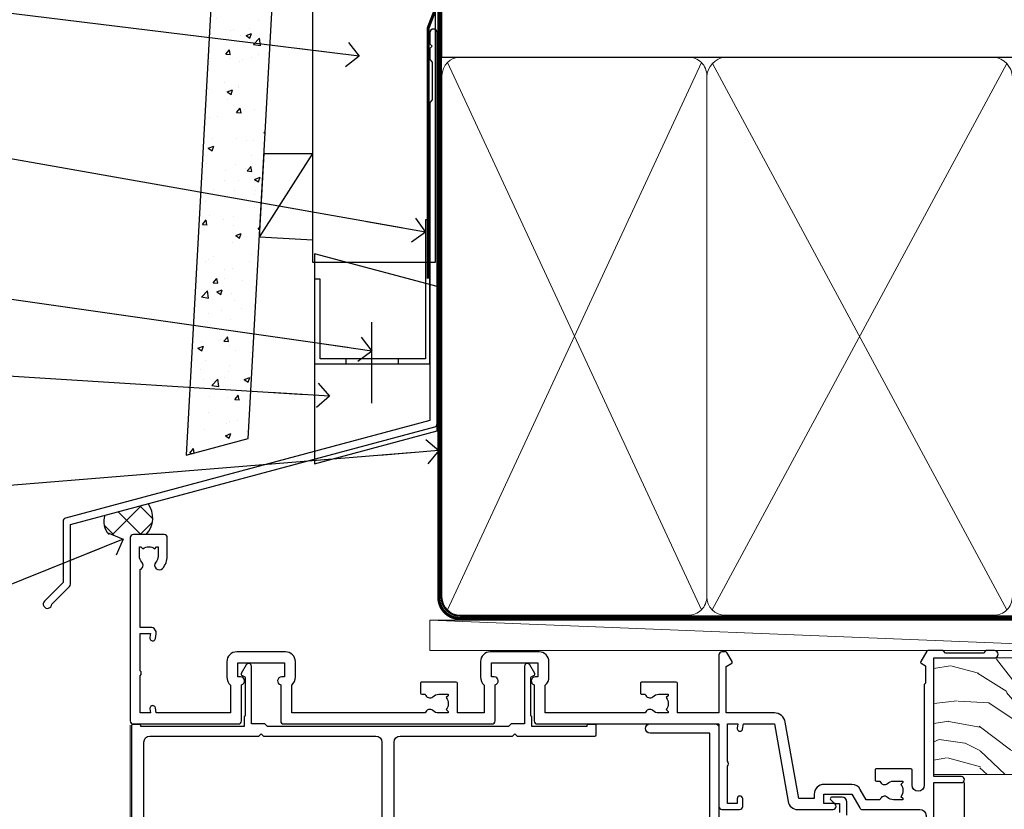
# Model space of a CAD drawing. Units: millimetres. Extents: x 0 to 170453, y -991 to 1143.
# Drawn here: x 7911 to 8072, y 535 to 664 of the extents above; entities that cross this region are included whole.
import ezdxf
from ezdxf import colors
from ezdxf.entities.mleader import LeaderData, LeaderLine
from ezdxf.math import Vec2, Vec3

# ---------------------------------------------------------------- set-up
doc = ezdxf.new("R2010")
doc.units = ezdxf.units.MM
doc.linetypes.add('CENTER', pattern=[2, 1.25, -0.25, 0.25, -0.25])
doc.linetypes.add('Dashed', pattern=[564.4444465637206, 282.2222232818604, -282.2222232818602])
doc.layers.add('Aluminium Systems Ltd Joinery Detail', color=7, linetype='Continuous')
doc.layers.add('Aluminium Systems Ltd Notes', color=7, linetype='Continuous')
doc.styles.get("Standard").update_dxf_attribs({"font": 'arial.ttf'})

# ---------------------------------------------------------------- blocks, each defined once
blk = doc.blocks.new('F850-22216')
at = {"flags": 128}
blk.add_lwpolyline([(0.8999999980066491, 6.499999968867741), (0.899999998021201, 5.699999968850278, -0.9999999999999999), (-2.002082055696519e-09, 5.699999968850278), (-1.987530140468152e-09, 6.999999968867741, -0.414213562373095), (0.4999999980124699, 7.499999968867741), (3.199999997965904, 7.499999968867741, -0.414213562373095), (3.699999997965904, 6.999999968867741), (3.699999997969542, 1.499999968866831), (14.19996299781877, 1.49999996886956), (14.19996299781877, 31.29997789758974), (4.449962997920636, 31.29997789726414, -0.9999999999975743), (4.449962997873342, 32.79997789756436), (15.19996299780058, 32.79997789792262, -0.4142135623837504), (15.69996299781877, 32.29997789792262), (15.69996299781877, 0.4999999688677406, -0.414213562373095), (15.19996299781877, -3.113225943707221e-08), (0.499999997983366, -3.113225943707221e-08, -0.4142135623560464), (-1.987530140468152e-09, 0.4999999688677406), (-1.972978225239785e-09, 1.799999968856099, -0.9999999999999999), (0.8999999979920972, 1.799999968856099), (0.8999999980066491, 0.9999999688677406), (2.399999998006649, 0.9999999688677406), (2.399999998006649, 6.499999968867741)], format="xyb", close=True, dxfattribs=at)
blk = doc.blocks.new('F830-22184')
at = {"flags": 128}
blk.add_lwpolyline([(128.5000000527689, 63.9999894653039), (131.0000000527689, 63.9999894653039, -0.4142135623714967), (131.5000000527689, 63.49998946530663), (131.5000000528854, 40.60000408874034), (135.9999930100931, 40.60000408874216, -0.9999999999999999), (135.9999930100931, 39.60000200314348), (131.5000000528854, 39.60000200314166), (131.5000000528854, 20.20000200311474), (141.3999780528866, 20.20000200314202, -0.9999999999999999), (141.3999780528866, 19.00000400314197), (139.9999830528869, 19.00000400311833), (139.5999830528781, 19.40000300311581), (133.3999960528782, 19.40000300311581), (132.9999970528771, 19.00000400311833), (130.4796195022391, 19.00000009170312, -0.2679492219837927), (130.3064143994162, 19.10000009169621), (129.3267935610239, 20.79675315598309, -0.4142135623617098), (129.3999986417803, 21.06995823674028), (130.1000000529658, 21.47410423991473), (130.1000000529512, 24.34741432862224), (129.9585786967109, 24.48883568486162, -0.1989123673807983), (129.9000000529468, 24.63025704109864), (129.9000000528632, 41.01248408351974, 0.9999999999984083), (127.9249892893441, 41.01248408351298), (127.9249892893459, 38.54998946525406, -0.4142135623724291), (127.7249892893452, 38.34998946525379), (122.0749892892237, 38.34998946525061, -0.4142135623757589), (121.8749892892248, 38.54998946525134), (121.8749892892066, 40.14998946528626, -0.4142135623810866), (122.0749892892164, 40.34998946528699), (122.6588633187876, 40.3499894652789, -0.5666580929850461), (123.8865658810227, 40.73542902573198, 0.1837465194621963), (124.8999892893954, 40.34998946527516), (126.4249892894041, 40.34998946531973), (126.4249892894041, 40.59536252773082), (126.0682070651567, 40.89473836049992, 0.3639702342637934), (126.0682070651565, 42.85524057003536), (126.4249892894041, 43.1546164028206), (126.4249892894041, 43.3999894652899), (124.8999892893965, 43.39998946527444, 0.1837465194480664), (123.8865658811173, 43.0145499048486, -0.566658092969743), (122.6588633189222, 43.39998946528217), (120.423880710554, 43.39998946530172), (119.4427308574049, 41.70014564486866, -0.2679793930058091), (118.0570000527678, 40.89998946530309), (113.5000000527653, 40.899989465304, -0.4142135623729618), (111.9000000527649, 42.4999894653039), (111.9000000527668, 43.19998946530418), (109.3618044538417, 43.19998946530509), (107.1555052349905, 30.68744481679887, -0.363970234266138), (105.3828512795681, 29.20001153659918), (97.49999864136231, 29.20001153659737), (97.49999864135685, 21.58957347902255), (98.39999864135827, 21.06995823674804, -0.414213562376706), (98.47320372211476, 20.79675315599129), (97.60905293020012, 19.30000007897356, -0.2679492219862379), (97.43584782738259, 19.20000007897183), (96.79999858621528, 19.20000014910934, -0.4142135300686069), (96.29999864136704, 19.70000014910251), (96.29999864134157, 29.200011536596), (89.52499864196767, 29.200011536596), (89.52499864196949, 24.35001153654743, -0.414213562373095), (89.3249986419724, 24.15001153655034), (83.67499864184725, 24.15001153654671, -0.414213562391742), (83.47499864183015, 24.35001153654743), (83.47499864184834, 25.95001153658236, -0.4142135623757589), (83.67499864184725, 26.15001153658309), (84.25887267141485, 26.15001153657308, -0.5666580929884679), (85.48657523365002, 26.53545109703027, 0.1837465194625932), (86.49999864201897, 26.1500115365699), (88.02499864201314, 26.15001153661947), (88.02499864201314, 26.39538459902692), (87.66821641776876, 26.69476043179345, 0.3639702342678228), (87.66821641778012, 28.65526264134692), (88.02499864201314, 28.95463847412034), (88.02499864201314, 29.200011536586), (86.49999864202006, 29.20001153657372, 0.183746519449366), (85.48657523373154, 28.81457197614126, -0.5666580929658948), (84.25887267152763, 29.20001153656508), (67.90000005286498, 29.20001153660737), (67.90000005286522, 24.64165232310362, -0.2134217652807733), (68.50000005285261, 23.30001153661683), (68.50000005285807, 20.80000009177115, -0.4142135623740274), (66.9000000528577, 19.20000009176569), (58.90000005286498, 19.20000009176615, -0.4142135623729618), (57.30000005286644, 20.80000009176424), (57.30000005286098, 23.30001153660937, -0.2134217652812887), (57.90000005284861, 24.64165232310202), (57.90000005286498, 29.20001153657872), (53.5250480784635, 29.20001153659236), (53.52504807858719, 24.35001153655107, -0.414213562373095), (53.3250480785901, 24.15001153655398), (47.67504807846495, 24.15001153655034, -0.4142135623757589), (47.47504807846605, 24.35001153655107), (47.47504807846241, 25.950011536586, -0.4142135623704312), (47.67504807846495, 26.15001153658672), (48.25892210804167, 26.15001153657774, -0.5666580929872471), (49.48662467027259, 26.53545109702805, 0.1837465194609749), (50.50004807863667, 26.15001153657672), (52.0250480786454, 26.1500115366231), (52.0250480786454, 26.39538459903056), (51.66826585439247, 26.69476043179503, 0.3639702342652499), (51.66826585439782, 28.65526264133918), (52.0250480786454, 28.95463847412397), (52.0250480786454, 29.20001153658963), (50.50004807862111, 29.20001153657736, 0.1837465194425717), (49.48662467037116, 28.8145719761627, -0.5666580929833277), (48.2589221081617, 29.20001153659418), (26.40000005286498, 29.20001153660782), (26.40000005286498, 24.64165232310247, -0.2134217652807733), (27.00000005285287, 23.30001153661528), (27.00000005285807, 20.80000009177106, -0.4142135623740274), (25.40000005285771, 19.20000009176569), (17.40000005285771, 19.20000009176615, -0.4142135623740274), (15.80000005285734, 20.80000009177115), (15.8000000528628, 23.30001153661546, -0.2134217652809762), (16.40000005285017, 24.64165232310246), (16.40000005285043, 29.20001153657417), (4.239187025790725, 29.20001153659828), (4.09316351921194, 28.37187107857894, -1.000000000000899), (3.206833629023313, 28.52815495202885), (3.32530007205065, 29.20001153659509), (1.600000052829328, 29.20001153659964), (1.600000054100802, 23.10001689263995, -0.5000000009037038), (1.600000052829506, 22.30001689177633), (1.600000052831147, 16.20002224877057), (3.325300355596537, 16.20002224877057), (3.206833606553174, 16.87188056881964, -1.000000000000606), (4.093160584267173, 17.02816392872005), (4.22926003137769, 16.25630560867389, -0.4663076581562885), (3.342933053667421, 15.20002224876978), (1.600000052829328, 15.20002224877103), (1.600000052829328, 5.734592741873391, -0.5213262336438315), (1.8854396132592, 4.538423500109253, 0.1837465194539406), (1.500000052834457, 3.52500009177573), (1.500000052841697, 2.00000009176724), (1.745373115310995, 2.00000009176724), (2.044748948064862, 2.356782316018914, 0.3639702342657453), (4.005251157606812, 2.356782316018843), (4.304626990389862, 2.00000009176724), (4.550000052830056, 2.00000009176724), (4.550000052851884, 3.525000091775971, 0.1837465194568224), (4.164560492401945, 4.538423500128196, -0.9999999999805024), (5.28543961327019, 5.535233409997487, -0.1837465194584274), (6.050000052848338, 3.525000091787894), (6.05000005285916, 0.5000000917695138, -0.4142135623741606), (5.55000005285916, 9.176769477647895e-08), (0.5000000528416972, 9.176724002912806e-08, -0.414213562373095), (5.284169724006915e-08, 0.50000009176724), (5.284169724006915e-08, 30.50001153659255, -0.414213562373095), (0.5000000528416972, 31.00001153659255), (17.70000005285334, 31.00001153659255, -0.414213562373095), (18.20000005285334, 30.50001153659255), (18.20000005295884, 24.58246706862442, -0.8898538304364078), (18.05000005285607, 23.30001153661633), (17.60000005286207, 23.3000115366141), (17.60000005286207, 21.00001088955164), (25.20000005285334, 21.00001088963304), (25.20000005285334, 23.30001153661274), (24.75000005286171, 23.30001153661546, -0.889853830512622), (24.60000005286157, 24.5824670686493), (24.60000005286207, 30.50001153659255, -0.414213562373095), (25.10000005286207, 31.00001153659255), (59.20000005285334, 31.00001153659255, -0.414213562373095), (59.70000005285334, 30.50001153659255), (59.70000005295884, 24.58246706862442, -0.8898538304364078), (59.55000005285608, 23.30001153661633), (59.10000005286207, 23.3000115366141), (59.10000005286207, 21.00001088955164), (66.70000005285334, 21.00001088963304), (66.70000005285334, 23.30001153661274), (66.25000005286171, 23.30001153661546, -0.889853830512622), (66.10000005286157, 24.5824670686493), (66.10000005286207, 30.50001153659255, -0.414213562373095), (66.60000005286207, 31.00001153659255), (96.3000000527573, 31.00001153659573), (96.30000005277185, 44.49998946530436, -0.4142135623728286), (96.80000005277185, 44.9999894653039), (99.7000000527733, 44.9999894653039, -0.4142135623762916), (100.2000000527738, 44.49998946529799), (100.2000000527588, 43.24999094400768, -0.9999999999999999), (99.29999709534974, 43.24999094400768), (99.29999709534792, 43.99998946530345), (97.70000005276603, 43.99998946530345), (97.70000005276603, 37.90000050090489, -0.5000000000013145), (97.70000005264794, 37.10000050090526), (97.70000005276603, 31.00001153659573), (99.42529835261126, 31.000011536598), (99.30683360648987, 31.67185849752436, -0.9999999999999999), (100.1931605842001, 31.82814185742453), (100.3391823033017, 31.00001153659527), (105.3828512795681, 31.00001153659573), (107.6182921227865, 43.6778265495715, -0.3639702342661382), (109.1939845276066, 44.99998946530497), (115.000000052769, 44.9999894653039, -0.9999999999999999), (115.000000052769, 43.9999894653039), (113.5000000527689, 43.9999894653039), (113.5000000527689, 42.4999894653039), (118.0570000527697, 42.4999894653039), (119.3556718818764, 44.74994065919022, -0.2679793930038069), (119.7887127583272, 44.99998946530436), (129.2000000526933, 44.99998946526389, 0.4142135623640379), (130.2000000526951, 45.99998946523478), (130.2000000527515, 47.9999894653039), (128.4000000527631, 47.99998946530527, -0.9999999999999999), (128.4000000527631, 48.79998946530545), (130.2000000527515, 48.79998946530318), (130.200000052766, 56.4999894653039), (128.5000000527689, 56.4999894653039, -0.414213562373095), (128.0000000527689, 56.9999894653039), (128.0000000527689, 58.29998946530682, -0.9999999999999999), (128.9000000527631, 58.29998946530682), (128.9000000527631, 57.4999894653039), (130.4000000527631, 57.4999894653039), (130.4000000527631, 62.9999894653039), (128.9000000527631, 62.9999894653039), (128.9000000527631, 62.19998946530463, -0.9999999999999999), (128.0000000527689, 62.19998946530463), (128.0000000527689, 63.4999894653039, -0.414213562373095)], format="xyb", close=True, dxfattribs=at)
blk = doc.blocks.new('F834-22188')
at = {"flags": 128}
blk.add_lwpolyline([(45.19999999995298, 5.699999999982985), (45.19999999995298, 7.000000000000448, 0.414213562373095), (44.69999999995298, 7.500000000000448), (42.94999999995298, 7.500000000000448), (42.94999999995298, 29.899977928741, -0.414213562373095), (43.94999999995298, 30.899977928741), (62.2999999999588, 30.899977928741), (62.69999999998208, 31.29997792873518), (63.09999999997626, 30.899977928741), (75.7999999999879, 30.899977928741, 0.4142135623517842), (75.99999999999955, 31.09997792873809), (75.99999999999955, 32.59997792873809, 0.4142135624157166), (75.80000000001701, 32.79997792869153), (74.70000000001119, 32.79997792872063, 0.4142135623304735), (74.49999999999955, 32.59997792873809), (74.50000000002865, 32.49997792873227), (65.50001286051656, 32.49997792873227), (65.50003928912292, 33.99997497699268, 0.2679835397869683), (65.40001850028011, 34.17319633474153, -0.2679795814271259), (65.30000000013342, 34.3464147378695), (65.30000000019163, 40.42294249587621, -0.2679491924714922), (65.40000000022656, 40.59614757665303), (65.89885408655977, 40.88416111762171, 0.4142135623333285), (65.97205916733901, 41.15736619838616), (65.15614211527867, 42.57057598738583, 0.767326987985843), (64.30000000013342, 42.3411733990365), (64.30000000016253, 32.89997792875555), (62.07867965640571, 32.899977928741), (61.67867965641153, 32.49997792873227), (22.22132034363995, 32.49997792873227), (21.82132034364577, 32.899977928741), (19.59999999991805, 32.89997792875555), (19.59999999991805, 42.3411733990365, 0.7673269879858432), (18.74385788480822, 42.57057598738219), (17.92794083274157, 41.15736619840072, 0.4142135623730948), (18.00114591349802, 40.88416111763262), (18.49999999984772, 40.59614757662757, -0.2679491924422484), (18.59999999988895, 40.42294249587621), (18.59999999991805, 34.3464147378695, -0.2679795814226593), (18.49998035564789, 34.17319831697795, 0.2679835397973267), (18.39996071089945, 33.99997497699268), (18.39998713959312, 32.49997792870317), (1.499999999999545, 32.49997792873227), (1.499999999999545, 32.59997792873809, 0.4142135623304735), (1.299999999987904, 32.79997792872063), (0.199999999982083, 32.79997792873518, 0.414213562373095), (-2.955857780762017e-11, 32.59997792873809), (-4.547473508864641e-13, 0.5000000000004476, 0.414213562373095), (0.4999999999995453, 4.476419235288631e-13), (3.199999999982083, 4.476419235288631e-13, 0.4142135623389978), (3.699999999938427, 0.5000000000004476), (3.699999999952979, 1.799999999988806, 0.9999999999999999), (2.799999999929696, 1.799999999988806), (2.7999999999588, 1.000000000000448), (1.2999999999588, 1.000000000000448), (1.2999999999588, 6.500000000000448), (2.7999999999588, 6.500000000000448), (2.799999999929696, 5.699999999982985, 0.9999999999999999), (3.699999999952979, 5.699999999982985), (3.699999999952979, 7.000000000000448, 0.414213562373095), (3.199999999952979, 7.500000000000448), (1.999999999999545, 7.500000000000448), (1.999999999999545, 29.899977928741, -0.414213562373095), (2.999999999999545, 30.899977928741), (20.80000000007522, 30.899977928741), (21.2000000000985, 31.29997792873518), (21.60000000009268, 30.899977928741), (39.94999999995298, 30.899977928741, -0.414213562373095), (40.94999999995298, 29.899977928741), (40.94999999995298, 7.500000000000448), (39.19999999995298, 7.500000000000448, 0.414213562373095), (38.69999999995298, 7.000000000000448), (38.69999999995298, 5.699999999982985, 0.9999999999999999), (39.59999999997626, 5.699999999982985), (39.59999999994716, 6.500000000000448), (41.09999999994716, 6.500000000000448), (41.09999999994716, 1.000000000000448), (39.59999999994716, 1.000000000000448), (39.59999999997626, 1.799999999988806, 0.9999999999999999), (38.69999999995298, 1.799999999988806), (38.69999999995298, 0.5000000000004476, 0.414213562373095), (39.19999999995298, 4.476419235288631e-13), (44.69999999995298, 4.476419235288631e-13, 0.414213562373095), (45.19999999995298, 0.5000000000004476), (45.19999999995298, 1.799999999988806, 0.9999999999999999), (44.2999999999297, 1.799999999988806), (44.2999999999588, 1.000000000000448), (42.7999999999588, 1.000000000000448), (42.7999999999588, 6.500000000000448), (44.2999999999588, 6.500000000000448), (44.2999999999297, 5.699999999982985, 0.9999999999999999)], format="xyb", close=True, dxfattribs=at)
blk = doc.blocks.new('AL35 External Stacker Door Head')
at = {"layer": 'Aluminium Systems Ltd Joinery Detail', "linetype": 'Continuous', "lineweight": 5}
blk.add_line((-168.5109496093556, -127.6142126576115), (-168.5109496093556, -4.10345476009843), dxfattribs=at)
at = {"layer": 'Aluminium Systems Ltd Joinery Detail'}
blk.add_line((-32.01095560930446, -127.6142126576115), (-32.01095560930446, -13.52554413398593), dxfattribs=at)
blk.add_lwpolyline([(-51.27749047891541, -18.87685420791331), (-51.27749047891541, -16.67685420795442, 0.414210532603183), (-52.02748272069641, -15.92685420799444), (-53.77788953117454, -15.92683903122906, 0.6681823785842405), (-53.91931295627057, -16.2682603874573), (-53.31929152302712, -16.86828182069894, 0.1989162654631827), (-53.17786716701414, -16.92686046443941), (-52.47749047891523, -16.9268542079144), (-52.47749047891523, -18.4268542079144)], format="xyb", dxfattribs=at)
at = {"layer": 'Aluminium Systems Ltd Joinery Detail', "extrusion": (0, 0, -1), "zscale": -1, "rotation": 180}
blk.add_blockref('F830-22184', (168.5109496621968, 27.07313525738846), dxfattribs=at)
at = {"layer": 'Aluminium Systems Ltd Joinery Detail'}
for name, p in [('F834-22188', (-168.2968371131238, -36.82685420795769)), ('F850-22216', (-87.910912607255, -36.72685417710909))]:
    blk.add_blockref(name, p, dxfattribs=at)
blk = doc.blocks.new('FLASHING END CAP')
at = {"color": 0}
blk.add_lwpolyline([(-18.54054891449641, -6.422487521775963), (1.495495225277409, -1.0538456750092), (1.495495225277409, 22.55905363656922), (-18.54054891449641, 27.92769548333592)], close=True, dxfattribs=at)
blk = doc.blocks.new('CAVITY CLOSER')
at = {"layer": 'Aluminium Systems Ltd Joinery Detail', "color": 0}
blk.add_line((-9.538543492707504, 6.781304775488707), (-9.538543492707504, -6.489108031060141), dxfattribs=at)
blk.add_lwpolyline([(-4.547473508864641e-13, 23.52338713960307), (-0.7233468181043463, 23.52506711623914), (-0.7233468181043463, 0.7843317447677691), (-17.93291419336629, 0.7843317447677691), (-17.93291419336629, 13.84475821493129), (-18.836044139774, 13.84475821493129), (-18.836044139774, 0), (0, 0), (-4.547473508864641e-13, 23.52338713960307)], dxfattribs=at)
blk.add_lwpolyline([(-5.115630226071517, 0.7843317447677691), (-13.72041391370249, 0.7843317447677691), (-13.72041391370249, 0), (-5.115630226071517, 0)], close=True, dxfattribs=at)
blk = doc.blocks.new('J360-32189')
at = {"flags": 128}
blk.add_lwpolyline([(64.4462869071367, 30.19791014797305), (64.44628690713678, 94.21424665398351, 1.000000000000012), (63.24628690713663, 94.21424665398351), (63.24628690713663, 92.41424665398358), (63.64628690713663, 92.01424665398358), (63.24628690713669, 91.61424665398363), (63.24628690713674, 89.81424665398353), (63.64628690713678, 89.4142466539835), (63.64628690713683, 83.21424665398354), (63.24628690713674, 82.81424665398356), (63.24628690713671, 30.73503903955827), (3.618256417737419, 14.75775642366535, 0.3394542588633768), (3.24766594028869, 14.27479351052081), (3.247665940288804, 4.237615433949993), (0.2050252531694162, 1.194974746830549, 1.488371740198618), (1.399963552107002, 0.6928567709205665), (4.30121933088187, 3.594112549695377, 0.1989123673796619), (4.447665940288593, 3.947665940288654), (4.447665940288622, 13.73766461893561), (64.07569642968797, 29.71494723482851, 0.3394542588633747)], format="xyb", close=True, dxfattribs=at)
blk = doc.blocks.new('Fibre Cement Weatherboard CC Head AL35')
h = blk.add_hatch()
h.set_pattern_fill('AR-CONC', color=256, scale=0.05)
h.set_pattern_definition([(49.99999999999999, (-0.03390429708969123, 1.818989403545856e-12), (9.1092334498002, -0.7969542769451543), [0.9525000000000001, -10.4775]), (355, (-0.03390429708969123, 1.818989403545856e-12), (-1.762171071248467, 9.552842261951758), [0.762, -8.3820292085]), (100.4514447, (0.7251960529102348, -0.06641267499799142), (7.347062354517664, 8.755887595609755), [0.8095004399999999, -8.904512229999996]), (46.18420000000002, (-0.03390429708969123, 2.540000000002692), (13.5539520446065, -2.102116396636358), [1.428749999999999, -15.71624999999999]), (96.63555760999992, (1.095590702910215, 2.364825000002384), (11.87020670257515, 12.37130622988608), [1.214251157, -13.356780408]), (351.1841511700001, (-0.03390429708969123, 2.540000000002692), (11.87020670324885, 12.37130622927663), [1.1429983535, -12.572986596]), (21, (1.236095702910291, 1.905000000002474), (7.580719563456625, -5.11325990935438), [0.9525000000000001, -10.4775]), (326.0000000000001, (1.236095702910291, 1.905000000002474), (3.090101417382354, 9.209398306115963), [0.762, -8.382]), (71.45144499999999, (1.867822332910293, 1.478895005002414), (10.67082096393581, 4.096138444295263), [0.8095004400000001, -8.90449688]), (37.50000000000001, (-0.03390429708969123, 1.818989403545856e-12), (0.1544301625295909, 4.227751943657656), [0, -8.2804, 0, -8.509, 0, -8.41375]), (7.499999999999999, (-0.03390429708969123, 1.818989403545856e-12), (3.340983125515288, 5.009028740905975), [0, -4.8514, 0, -8.0899, 0, -3.20675]), (327.5, (-2.866004297089773, 1.818989403545856e-12), (6.77952975834357, -0.2864371996336729), [0, -3.175, 0, -9.906, 0, -13.1445]), (317.5, (-4.136004297089755, 1.818989403545856e-12), (7.406459069300903, 1.271324551666651), [0, -4.1275, 0, -6.578600000000001, 0, -9.3345])])
h.paths.add_polyline_path([(-117.4433719856603, 138.9509859026257), (-127.458689296709, 138.9509859026257), (-132.7774150767765, 42.89264215917683), (-122.6112700129028, 45.61665251917839)])
at = {"layer": 'Aluminium Systems Ltd Joinery Detail'}
h = blk.add_hatch(dxfattribs=at)
h.set_pattern_fill('ANSI37', color=256)
h.set_pattern_definition([(45, (-270.6488818144407, -8568.820185260862), (-2.245064030267288, 2.245064030267288), []), (135, (-270.6488818144407, -8568.820185260862), (-2.245064030267288, -2.245064030267288), [])])
h.paths.add_polyline_path([(-139.0072419997005, 34.98068743550721), (-146.0479737727193, 33.09412904280362, 0.2906868190551721), (-145.3845862074507, 29.92518545466919), (-139.2819545113452, 29.92518545466919, 0.3631499518989092)])
at = {"linetype": 'Dashed'}
blk.add_line((-120.7857220316552, 78.58678911844072), (-112.0246460867579, 92.28381921090295), dxfattribs=at)
blk.add_lwpolyline([(-127.458689296709, 138.9509859026257), (-132.7774150767765, 42.89264215917683), (-122.6112700129028, 45.61665251917839), (-117.4433719856603, 138.9509859026257)])
blk.add_lwpolyline([(-112.0246460867579, 78.10169059734108), (-120.7857220316552, 78.58678911844072), (-120.0273209992815, 92.28381921090295), (-112.0246460867579, 92.28381921090295)], dxfattribs=at)
at = {"layer": 'Aluminium Systems Ltd Joinery Detail', "lineweight": 5}
blk.add_line((-90.178424521679, 116.9764992024175), (-90.178424521679, 129.1921159935373), dxfattribs=at)
at = {"layer": 'Aluminium Systems Ltd Joinery Detail'}
blk.add_lwpolyline([(-92.02464608675785, 138.9509859026257), (-92.02464608675785, 74.46141073411127), (-112.0246460867579, 74.46141073411127), (-112.0246460867579, 138.9509859026257)], dxfattribs=at)
at = {"layer": 'Aluminium Systems Ltd Joinery Detail', "linetype": 'Dashed', "ltscale": 0.01, "const_width": 0.5}
blk.add_lwpolyline([(-92.07238018374136, 129.1921159935373), (-92.07238018374136, 115.6505721767317), (-93.18860194698408, 112.7737010653673), (-93.18860194698408, 71.77525424917258)], dxfattribs=at)
at = {"layer": 'Aluminium Systems Ltd Joinery Detail'}
for centre, radius, start, end in [((-142.1659349210511, 32.61711380809902), 3.945100919313356, 316.9726692910224, 36.80662189620245), ((-143.2211792642786, 32.03198235473974), 3.019755417233658, 159.4066693105196, 224.2404750045805)]:
    blk.add_arc(centre, radius, start, end, dxfattribs=at)
at = {"linetype": 'Dashed'}
blk.add_blockref('J360-32189', (-156.1489861783031, 17.84165480395859, -2.000000000000024), dxfattribs=at)
at = {"color": 0}
for name, p in [('CAVITY CLOSER', (-92.90269927116623, 57.88910069924168)), ('FLASHING END CAP', (-93.19819449644382, 47.94484335625202))]:
    blk.add_blockref(name, p, dxfattribs=at)
blk = doc.blocks.new('_Open90')
at = {"color": 0, "linetype": 'ByBlock', "lineweight": -2}
for p, q in [((-0.5, 0.5), (0, 0)), ((0, 0), (-2.439666651745029, 0)), ((0, 0), (-0.5, -0.5))]:
    blk.add_line(p, q, dxfattribs=at)
blk = doc.blocks.new('Fibre Cement Weatherboard CC AL35 Liner External Stacker')
at = {"layer": 'Aluminium Systems Ltd Joinery Detail', "lineweight": 5}
h = blk.add_hatch(dxfattribs=at)
h.set_pattern_fill('WOOD-3', color=256, scale=97.5, angle=30, style=0, pattern_type=2)
h.set_pattern_definition([(4.763599999999834, (529.0149091995863, -7170.87474806407), (-330.0000283895876, -29.9997459798375), [3.612479999999951, -357.6353699999959]), (348.6901, (532.6149091995858, -7170.574748064069), (120.0000225669286, -29.9999289648483), [4.58912999999999, -148.3814699999997]), (314.9999999999999, (537.1149091995858, -7171.474748064067), (-3.306523113702664e-14, -30.00000928346856), [3.39411, -39.03228]), (313.1523999999999, (539.5149091995863, -7173.87474806407), (420.0000850164654, -449.9999261252569), [6.579509999999999, -651.37185]), (347.0054000000001, (544.0149091995863, -7178.674748064072), (-270.0000230324819, 59.99992732735074), [4.002509999999999, -396.2474099999998]), (360, (547.9149091995869, -7179.574748064069), (29.99999999999997, -30.00000000000003), [7.5, -22.5]), (9.462299999999765, (555.4149091995869, -7179.574748064069), (-150.0000232108592, -29.99994417607295), [3.649649999999993, -178.8332099999998]), (5.710599999999713, (529.0149091995863, -7178.974748064067), (-269.9999827048756, -30.00003943998845), [3.014969999999958, -298.4813099999965]), (360, (532.0149091995863, -7178.674748064072), (29.99999999999997, -30.00000000000003), [4.5, -25.5]), (331.6992, (536.5149091995863, -7178.674748064072), (329.9998535928922, -180.0002662262795), [4.429439999999992, -438.5152499999991]), (307.8749999999999, (540.4149091995869, -7180.774748064068), (-120.0000559467582, 149.9999729816166), [6.841049999999986, -335.2115699999996]), (320.7106, (544.6149091995858, -7186.174748064072), (180.0000191874755, -149.9999889572949), [4.263809999999983, -422.1163199999984]), (353.6597999999999, (547.9149091995869, -7188.87474806407), (239.9999820781927, -30.00004736879107), [5.43324, -266.22831]), (11.88869999999988, (553.3149091995847, -7189.474748064067), (-419.9999190314803, -90.00031605746501), [5.82494999999993, -576.669689999991]), (6.709799999999706, (529.0149091995863, -7188.274748064068), (270.0000299325391, 29.99981643732056), [5.135159999999986, -508.3820999999991]), (356.6335, (534.1149091995858, -7187.674748064072), (479.999979659061, -30.00032890063538), [5.10881999999993, -505.7727899999929]), (326.3098999999999, (539.2149091995852, -7187.974748064067), (-59.99998673313475, 30.00004003521583), [5.408339999999997, -102.75822]), (312.5103999999999, (543.7149091995852, -7190.974748064067), (299.9997215504041, -330.0002602161362), [4.883640000000001, -483.48096]), (345.0686, (547.0149091995863, -7194.574748064069), (330.0000160477658, -89.99990861934462), [4.657259999999935, -461.0679899999936]), (360, (551.5149091995863, -7195.774748064068), (29.99999999999997, -30.00000000000003), [3.6, -26.4]), (12.99459999999981, (555.1149091995858, -7195.774748064068), (270.0000230324819, 59.99992732735004), [4.002509999999988, -396.2474099999986]), (360, (538.3149091995847, -7165.774748064068), (29.99999999999997, -30.00000000000003), [0, -30]), (136.8475999999999, (542.5149091995863, -7170.274748064068), (449.9999261252561, -420.0000850164664), [6.579509999999987, -651.3718499999991]), (153.4348999999999, (537.7149091995852, -7195.774748064068), (-29.99997473822719, 30.00003928189145), [2.683289999999969, -64.39874999999901]), (171.8698999999998, (535.3149091995847, -7194.574748064069), (-179.9999932938336, 29.99998067446644), [4.242629999999988, -207.8893799999995]), (203.1985999999998, (531.1149091995858, -7193.974748064067), (-149.9999919200123, -60.00003975794547), [2.284739999999971, -226.1884499999971]), (333.4349, (542.5149091995863, -7170.274748064068), (29.9999747382272, -30.00003928189145), [3.354089999999999, -63.72794999999999]), (353.2901999999999, (545.5149091995863, -7171.774748064068), (-270.0000299325392, 29.99981643732125), [5.135160000000001, -508.3821000000002]), (10.12469999999981, (550.6149091995858, -7172.37474806407), (509.9999636894718, 90.00025765850859), [8.532869999999988, -844.7548799999987]), (10.30479999999971, (529.0149091995863, -7167.574748064069), (180.0000288254371, 29.99984626607953), [3.354089999999962, -332.0560799999968]), (344.4759, (532.3149091995847, -7166.974748064067), (-330.0000307388759, 89.99993332816857), [5.604449999999995, -554.8417799999994]), (317.1211, (537.7149091995852, -7168.474748064067), (-390.0000237882238, 359.9999925974296), [5.731499999999945, -567.4176899999931]), (325.3047999999999, (541.9149091995869, -7172.37474806407), (299.9998277696255, -210.000258287834), [4.743419999999994, -469.5982199999992]), (350.5377, (545.8149091995847, -7175.074748064069), (150.0000232108592, -29.99994417607323), [5.474489999999991, -177.0083999999997]), (6.581899999999838, (551.2149091995852, -7175.974748064067), (-510.0000431378999, -59.99960101098861), [7.851749999999983, -777.3233999999978]), (8.130099999999889, (529.0149091995863, -7175.074748064069), (-179.9999932938336, -29.99998067446629), [4.242629999999986, -207.8893799999994]), (348.6901, (533.2149091995852, -7174.474748064067), (120.0000225669286, -29.9999289648483), [4.58912999999999, -148.3814699999997]), (317.4895999999999, (537.7149091995852, -7175.37474806407), (-330.0002602161357, 299.9997215504046), [4.88364, -483.4809599999999]), (314.9999999999999, (541.3149091995847, -7178.674748064072), (-3.306523113702664e-14, -30.00000928346856), [5.51544, -36.91098]), (342.646, (545.2149091995852, -7182.574748064069), (-390.0000605729049, 119.999835067774), [5.028929999999927, -497.8627199999929]), (3.366499999999665, (550.0149091995863, -7184.074748064069), (-479.999979659061, -30.00032890063396), [5.10881999999998, -505.7727899999982]), (17.10269999999988, (555.1149091995858, -7183.774748064068), (300.0000519287099, 89.99986480290859), [4.080449999999997, -403.9636799999997]), (8.746199999999785, (529.0149091995863, -7182.574748064069), (209.9999800906905, 30.00012591172568), [3.945869999999955, -390.6425099999942]), (345.0686, (532.9149091995869, -7181.974748064067), (330.0000160477658, -89.99990861934462), [4.657259999999935, -461.0679899999936]), (327.9946, (537.4149091995869, -7183.174748064072), (-149.9999683436264, 90.000033161331), [5.66039999999999, -277.3590599999995]), (310.1009, (542.2149091995852, -7186.174748064072), (-329.9999417935546, 390.0000578863894), [7.451849999999999, -737.7326999999999]), (344.0546, (547.0149091995863, -7191.87474806407), (-120.0000037995646, 29.99999667889151), [4.368060000000001, -214.03524]), (6.008999999999799, (551.2149091995852, -7193.074748064069), (299.9999925271812, 29.99997952445504), [5.731499999999953, -567.4176899999941]), (23.19859999999977, (556.9149091995869, -7192.474748064067), (149.9999919200123, 60.00003975794549), [2.284739999999997, -226.1884499999996]), (9.462299999999765, (529.0149091995863, -7191.574748064069), (-150.0000232108592, -29.99994417607295), [3.649649999999993, -178.8332099999998]), (349.9919999999998, (532.6149091995858, -7190.974748064067), (329.9999866372434, -60.00010416469986), [5.178809999999971, -512.7014999999964]), (322.5946, (537.7149091995852, -7191.87474806407), (389.9997739494009, -300.000298578452), [6.42026999999999, -635.6077499999994]), (330.9453999999999, (542.8149091995847, -7165.774748064068), (210.0000115370904, -120.0000008159787), [3.08868, -305.78022]), (349.2156999999999, (545.5149091995863, -7167.274748064068), (-479.999985110828, 90.00001649037998), [6.413279999999982, -634.9134899999982]), (7.124999999999709, (551.8149091995847, -7168.474748064067), (-210.0000113953586, -29.99994845681877), [7.256039999999998, -234.6117])])
h.paths.add_polyline_path([(127.075749560292, -17.05077016044015), (125.1964115894534, -18.81775777079201), (46.49999884907038, -18.81775777079201), (46.49999884907038, 0.2633009907403903), (104.4924958171223, 0.2633009907403903), (105.823855805209, -6.609836181625724), (116.7010333376838, -6.609836181625724), (116.7010333376838, 0.2633009907403903), (126.6384080905136, 0.2633009907403903), (127.0757495602902, -0.1530924487597076)])
blk.add_line((-36.00564626639243, 6.463793011122107), (87.92580983826156, 1.463298992732234, -1.000000000000025), dxfattribs=at)
for points in [[(-36.00564626639243, 6.463793011122107), (87.92580983825428, 6.463793011122107), (87.92580983826156, 1.463298992732234), (-36.00564626639607, 1.463298992732234)], [(126.6384080905136, 0.2633009907403903), (116.7010333376838, 0.2633009907403903), (116.7010333376838, -6.609836181625724), (105.823855805209, -6.609836181625724), (104.4924958171223, 0.2633009907403903), (46.49999884907038, 0.2633009907403903), (46.49999884907038, -18.81775777079201), (125.1964115894534, -18.81775777079201), (127.075749560292, -17.05077016044015), (127.0757495602902, -0.1530924487597076)]]:
    blk.add_lwpolyline(points, close=True, dxfattribs=at)
blk = doc.blocks.new('140mm Framing Head')
at = {"color": 0, "linetype": 'Dashed'}
blk.add_line((79.90702482397273, 57.89868654080101), (79.90702482397273, 88.77082494930164), dxfattribs=at)
blk.add_line((79.90702482397273, 57.89868654080101), (218.8134264280379, 57.89868654080055, -1.000000000000014))
at = {"layer": 'Aluminium Systems Ltd Joinery Detail', "lineweight": 5}
for p, q in [((80.79699455334821, -32.57603067388845), (122.3475801378945, 57.00871681142553, -1.000000000000014)), ((80.79699455334821, 57.00871681142553), (122.3475801378945, -32.57603067388845, -1.000000000000014)), ((124.1275195966455, -32.57603067388845, -1.000000000000014), (172.3159946267865, 56.83464481719238, -1.000000000000014)), ((124.1591051077539, 56.83464481719238, -1.000000000000014), (172.3475801378945, -32.57603067388845, -1.000000000000014))]:
    blk.add_line(p, q, dxfattribs=at)
at = {"layer": 'Aluminium Systems Ltd Joinery Detail', "linetype": 'Dashed', "lineweight": 5, "ltscale": 0.01, "const_width": 0.25, "elevation": -0.7500000000000004}
blk.add_lwpolyline([(79.7674161110508, 88.77082494930164), (79.7674161110508, -30.42745368312899, 0.419605444872941), (82.93272536742461, -33.60086177417497), (215.7748797079025, -33.60086177417543)], format="xyb", dxfattribs=at)
at = {"layer": 'Aluminium Systems Ltd Joinery Detail', "linetype": 'CENTER', "lineweight": 5, "ltscale": 3, "const_width": 0.5, "elevation": -0.5000000000000004}
blk.add_lwpolyline([(79.3859472348231, 83.43395158655267), (79.3859472348231, -30.42745368312944, 0.432947859436594), (82.9311708608202, -33.99719654338423), (215.7748797079025, -33.99719654338514)], format="xyb", dxfattribs=at)
at = {"layer": 'Aluminium Systems Ltd Joinery Detail', "lineweight": 5, "elevation": -1.000000000000011}
for points in [[(123.23754986727, -28.31916105400387), (123.23754986727, 54.86013982066515, 0.4142135623730958), (120.199003147135, 57.89868654080101), (82.94557154410859, 57.89868654080101, 0.4142135623730941), (79.90702482397273, 54.86013982066561), (79.90702482397273, -28.31916105400342)], [(173.23754986727, -28.52744639400362), (173.23754986727, 54.65185448066541, 0.368185424138678), (170.199003147135, 57.89868654080101), (126.2760965874058, 57.89868654080101, 0.3681854241386793), (123.23754986727, 54.65185448066541), (123.23754986727, -28.52744639400362)], [(123.23754986727, 52.75184719154049), (123.23754986727, -30.42745368312853, -0.4142135623730958), (120.199003147135, -33.46600040326439), (82.94557154410859, -33.46600040326393, -0.4142135623730941), (79.90702482397273, -30.42745368312808), (79.90702482397273, 52.75184719154095)], [(173.23754986727, 52.75184719154049), (173.23754986727, -30.42745368312853, -0.4142135623730958), (170.199003147135, -33.46600040326439), (126.2760965874058, -33.46600040326439, -0.4142135623730941), (123.23754986727, -30.42745368312853), (123.23754986727, 52.75184719154049)]]:
    blk.add_lwpolyline(points, format="xyb", dxfattribs=at)
blk = doc.blocks.new('Fibre Cement Weatherboard CC Head Text AL35')
at = {"layer": 'Aluminium Systems Ltd Notes', "color": 3, "lineweight": 5, "ltscale": 0.12}
ml = blk.add_multileader_mtext('Standard', dxfattribs=at)
ml.set_content('CAVITY BATTEN', color=3)
ml.set_leader_properties(color=8)
ml.set_arrow_properties(name='OPEN90')
ml.build(insert=Vec2(0, 0))
ml.multileader.update_dxf_attribs({"text_left_attachment_type": 2, "text_right_attachment_type": 2})
ctx = ml.context
ctx.base_point, ctx.plane_origin = Vec3(-68.58362736753959, 17.60075202395456), Vec3(73.90176718918701, -15.58516639565278)
ctx.left_attachment, ctx.right_attachment, ctx.text_align_type = 2, 2, 2
notes = []
notes.append((ctx, [(0, (1, 1, 0), (-15.2499023897517, 17.60075202395456), (-1, 0), 6.291433026901128, [(0, [(92.71701935691544, 4.374749112303107)], 0, [])])]))
ctx.mtext.insert, ctx.mtext.width, ctx.mtext.alignment, ctx.mtext.line_spacing_style, ctx.mtext.flow_direction = Vec3(-23.54133541665283, 20.26741869062062), 49.87981264959171, 3, 2, 5
ml = blk.add_multileader_mtext('Standard', dxfattribs=at)
ml.set_content('FLASHING SEALING\\PTAPE OVER TOP\\PEND OF FLASHING', color=3)
ml.set_leader_properties(color=8)
ml.set_arrow_properties(name='OPEN90')
ml.build(insert=Vec2(0, 0))
ml.multileader.update_dxf_attribs({"text_left_attachment_type": 2, "text_right_attachment_type": 2})
ctx = ml.context
ctx.base_point, ctx.plane_origin = Vec3(-75.3585250483038, -3.402144423784193), Vec3(73.90176718918701, -53.64008401343744)
ctx.left_attachment, ctx.right_attachment, ctx.text_align_type = 2, 2, 2
notes.append((ctx, [(0, (1, 1, 0), (-15.24990238975192, -3.402144423784193), (-1, 0), 6.291433026901128, [(0, [(103.6016876589256, -24.44504901063738)], 0, [])])]))
ctx.mtext.insert, ctx.mtext.width, ctx.mtext.alignment, ctx.mtext.line_spacing_style, ctx.mtext.flow_direction = Vec3(-23.54133541665306, 9.264522242881867), 49.87981264959149, 3, 2, 5
ml = blk.add_multileader_mtext('Standard', dxfattribs=at)
ml.set_content('CAVITY SYSTEM BASE CLOSER', color=3)
ml.set_leader_properties(color=8)
ml.set_arrow_properties(name='OPEN90')
ml.build(insert=Vec2(0, 0))
ml.multileader.update_dxf_attribs({"text_left_attachment_type": 2, "text_right_attachment_type": 2})
ctx = ml.context
ctx.base_point, ctx.plane_origin = Vec3(-69.55224946849458, -28.10043787541144), Vec3(21.34790319290346, -145.2768280682631)
ctx.left_attachment, ctx.right_attachment, ctx.text_align_type = 2, 2, 2
notes.append((ctx, [(0, (1, 1, 0), (-15.2499023897517, -28.10043787541144), (-1, 0), 6.291433026901132, [(0, [(94.7864909843222, -43.89035986199451)], 0, [])])]))
ctx.mtext.insert, ctx.mtext.width, ctx.mtext.alignment, ctx.mtext.line_spacing_style, ctx.mtext.flow_direction = Vec3(-23.54133541665283, -22.10043787541144), 49.87981264959171, 3, 2, 5
ml = blk.add_multileader_mtext('Standard', dxfattribs=at)
ml.set_content('FLASHING END DAM', color=3)
ml.set_leader_properties(color=8)
ml.set_arrow_properties(name='OPEN90')
ml.build(insert=Vec2(0, 0))
ml.multileader.update_dxf_attribs({"text_left_attachment_type": 2, "text_right_attachment_type": 2})
ctx = ml.context
ctx.base_point, ctx.plane_origin = Vec3(-66.0815809828195, -44.85366048867218), Vec3(38.36709967903425, -165.6552023894073)
ctx.left_attachment, ctx.right_attachment, ctx.text_align_type = 2, 2, 2
notes.append((ctx, [(0, (1, 1, 0), (-15.24990238975192, -44.85366048867218), (-1, 0), 6.291433026901132, [(0, [(87.88792736696178, -51.27623566793773)], 0, [])])]))
ctx.mtext.insert, ctx.mtext.width, ctx.mtext.alignment, ctx.mtext.line_spacing_style, ctx.mtext.flow_direction = Vec3(-23.54133541665306, -38.85366048867218), 49.87981264959126, 3, 2, 5
ml = blk.add_multileader_mtext('Standard', dxfattribs=at)
ml.set_content('FLEXI FLASHING TAPE', color=3)
ml.set_leader_properties(color=8)
ml.set_arrow_properties(name='OPEN90')
ml.build(insert=Vec2(0, 0))
ml.multileader.update_dxf_attribs({"text_left_attachment_type": 2, "text_right_attachment_type": 2})
ctx = ml.context
ctx.base_point, ctx.plane_origin = Vec3(-69.75961645348775, -70.04638952313326), Vec3(173.2167566211147, -160.1760274050721)
ctx.left_attachment, ctx.right_attachment, ctx.text_align_type = 2, 2, 2
notes.append((ctx, [(1, (1, 1, 0), (-15.2499023897517, -70.04638952313326), (-1, 0), 6.291433026901132, [(0, [(105.7919281500745, -60.16891437307822)], 0, [])])]))
ctx.mtext.insert, ctx.mtext.width, ctx.mtext.alignment, ctx.mtext.line_spacing_style, ctx.mtext.flow_direction = Vec3(-23.54133541665283, -64.04638952313326), 49.87981264959171, 3, 2, 5
ml = blk.add_multileader_mtext('Standard', dxfattribs=at)
ml.set_content('HEAD SEALANT REQUIRED FOR VERY HIGH & EXTRA HIGH ZONES ONLY', color=3)
ml.set_leader_properties(color=8)
ml.set_arrow_properties(name='OPEN90')
ml.build(insert=Vec2(0, 0))
ml.multileader.update_dxf_attribs({"text_left_attachment_type": 2, "text_right_attachment_type": 2})
ctx = ml.context
ctx.base_point, ctx.plane_origin = Vec3(-67.87421399782632, -102.6233685650186), Vec3(67.20026130831366, -181.0069070417758)
ctx.left_attachment, ctx.right_attachment, ctx.text_align_type = 2, 2, 2
notes.append((ctx, [(0, (1, 1, 0), (-15.24990238975192, -102.6233685650186), (-1, 0), 6.291433026901132, [(0, [(54.09396821902601, -74.68659238137843)], 0, [])])]))
ctx.mtext.insert, ctx.mtext.width, ctx.mtext.alignment, ctx.mtext.line_spacing_style, ctx.mtext.flow_direction = Vec3(-23.54133541665306, -86.62336856501861), 49.87981264959149, 3, 2, 5
for ctx, leaders in notes:
    for number, flags, end, landing, length, lines in leaders:
        leader = LeaderData()
        leader.index, (leader.has_last_leader_line, leader.has_dogleg_vector, leader.attachment_direction) = number, flags
        leader.last_leader_point, leader.dogleg_vector, leader.dogleg_length = Vec3(end), Vec3(landing), length
        for number, points, colour, breaks in lines:
            line = LeaderLine()
            line.index, line.vertices, line.color, line.breaks = number, Vec3.list(points), colors.encode_raw_color(colour), breaks
            leader.lines.append(line)
        ctx.leaders.append(leader)

msp = doc.modelspace()

# ---------------------------------------------------------------- block references
for name, p in [('140mm Framing Head', (7900, 600)), ('Fibre Cement Weatherboard CC AL35 Liner External Stacker', (8013.912595158823, 559.2820717247923, 1.000000000000025))]:
    msp.add_blockref(name, p)
at = {"layer": 'Aluminium Systems Ltd Joinery Detail'}
for name, p in [('Fibre Cement Weatherboard CC Head AL35', (8070.813277517345, 549.8198390466732)), ('AL35 External Stacker Door Head', (8097.423543617205, 552.6722444771367, 2.000069784622294))]:
    msp.add_blockref(name, p, dxfattribs=at)
at = {"layer": 'Aluminium Systems Ltd Notes'}
msp.add_blockref('Fibre Cement Weatherboard CC Head Text AL35', (7873.61944806624, 653.664446208757), dxfattribs=at)

doc.saveas('drawing.dxf')
